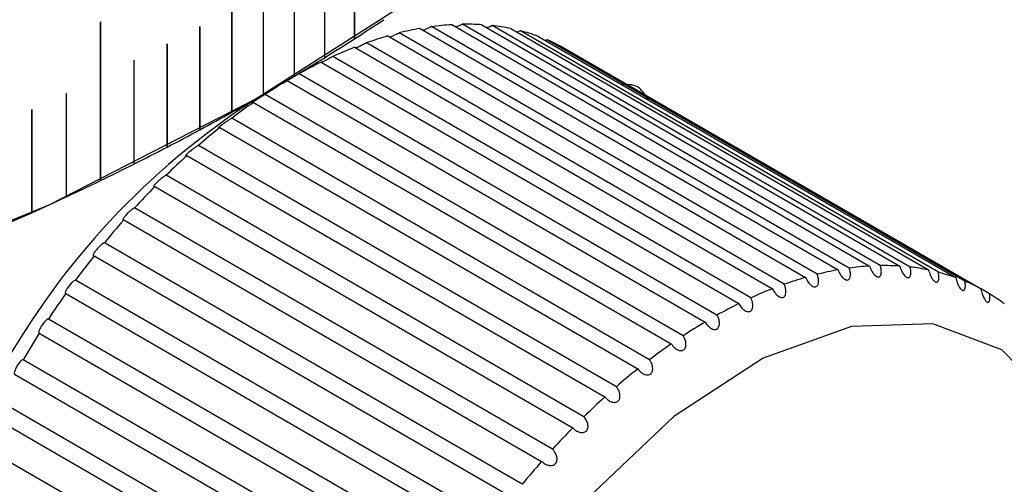
# Model space of a CAD drawing. Units: millimetres. Extents: x 5 to 303, y 4 to 204.
# Drawn here: x 249 to 253, y 129 to 131 of the extents above; entities that cross this region are included whole.
import ezdxf

# ---------------------------------------------------------------- set-up
doc = ezdxf.new("R2010")
doc.units = ezdxf.units.MM

msp = doc.modelspace()

# ---------------------------------------------------------------- linework, layer by layer
at = {"color": 7, "linetype": 'Continuous', "lineweight": 30}
for p, q in [((249.7579, 131.2247), (249.7579, 130.3499)), ((249.7584, 130.3502), (249.7584, 131.225)), ((249.7584, 130.3502), (249.7584, 131.225)), ((250.1441, 131.0216), (250.1441, 130.5848)), ((250.1445, 130.5851), (250.1445, 131.0219)), ((250.1445, 130.5851), (250.1445, 131.0219)), ((250.0177, 130.942), (250.0177, 130.5052)), ((250.0182, 130.5055), (250.0182, 130.9423)), ((250.0182, 130.5055), (250.0182, 130.9423)), ((249.889, 130.8637), (249.889, 130.4269)), ((249.8895, 130.4272), (249.8895, 130.864)), ((249.8895, 130.4272), (249.8895, 130.864)), ((249.6245, 130.711), (249.6245, 130.2742)), ((249.625, 130.2745), (249.625, 130.7113)), ((249.6251, 130.2745), (249.6251, 130.7113)), ((249.0688, 130.6561), (249.0688, 129.9853)), ((249.0693, 129.9856), (249.0693, 130.6563)), ((249.0693, 130.6563), (249.0693, 130.6563)), ((249.0693, 129.9856), (249.0693, 130.6563)), ((250.5552, 130.6447), (252.323, 129.6242)), ((252.3687, 129.6259), (250.601, 130.6465)), ((250.6832, 130.6445), (252.451, 129.624)), ((249.4889, 130.6367), (249.4889, 130.1999)), ((249.4894, 130.2002), (249.4894, 130.637)), ((249.4894, 130.637), (249.4894, 130.637)), ((249.4894, 130.2002), (249.4894, 130.637)), ((252.1014, 129.5894), (250.3336, 130.6099)), ((250.4221, 130.6287), (252.1898, 129.6082)), ((252.2373, 129.6157), (250.4695, 130.6362)), ((252.4947, 129.6201), (250.727, 130.6406)), ((250.8052, 130.6282), (252.5729, 129.6077)), ((250.8465, 130.6186), (250.8314, 130.6131)), ((252.6143, 129.5981), (250.8465, 130.6186)), ((249.351, 130.5638), (249.351, 130.127)), ((249.3515, 130.5641), (249.3516, 130.5641)), ((249.3515, 130.1273), (249.3515, 130.5641)), ((249.3516, 130.1272), (249.3516, 130.5641)), ((250.1441, 130.5848), (250.1445, 130.5851)), ((250.1445, 130.5851), (250.1445, 130.5851)), ((251.9621, 129.5472), (250.1943, 130.5677)), ((250.2849, 130.5968), (252.0526, 129.5763)), ((250.9201, 130.5959), (252.6879, 129.5754)), ((250.9588, 130.5808), (250.9509, 130.5782)), ((252.7266, 129.5602), (250.9588, 130.5808)), ((250.1446, 130.5492), (251.9123, 129.5286)), ((251.0272, 130.5479), (252.7949, 129.5274)), ((249.211, 130.4922), (249.211, 130.0554)), ((249.2115, 130.0557), (249.2115, 130.4925)), ((249.2115, 130.4925), (249.2115, 130.4925)), ((249.2115, 130.0557), (249.2115, 130.4925)), ((250.0023, 130.4861), (251.7701, 129.4656)), ((250.0177, 130.5052), (250.0182, 130.5055)), ((250.0182, 130.5055), (250.0182, 130.5055)), ((251.8204, 129.4895), (250.0526, 130.5101)), ((251.6775, 129.4168), (249.9097, 130.4373)), ((249.8591, 130.4083), (249.7579, 130.3499)), ((249.8592, 130.4081), (251.627, 129.3876)), ((249.889, 130.4269), (249.8895, 130.4272)), ((249.8895, 130.4272), (249.8895, 130.4272)), ((248.9245, 130.3535), (248.9245, 129.9167)), ((248.925, 130.3538), (248.925, 130.3537)), ((248.925, 129.917), (248.925, 130.3538)), ((248.925, 129.9169), (248.925, 130.3537)), ((249.7162, 130.3158), (251.484, 129.2953)), ((249.7579, 130.3499), (249.7584, 130.3502)), ((249.7584, 130.3502), (249.7584, 130.3502)), ((251.5343, 129.3295), (249.7666, 130.35)), ((248.7781, 130.2863), (248.7781, 129.8495)), ((248.7787, 130.2866), (248.7787, 130.2865)), ((248.7787, 129.8497), (248.7787, 130.2866)), ((248.7787, 129.8497), (248.7787, 130.2865)), ((249.6245, 130.2742), (249.625, 130.2745)), ((249.625, 130.2745), (249.6251, 130.2745)), ((251.3921, 129.2283), (249.6243, 130.2488)), ((249.4889, 130.1999), (249.4894, 130.2002)), ((249.4894, 130.2002), (249.4894, 130.2002)), ((249.5746, 130.21), (251.3423, 129.1894)), ((249.351, 130.127), (249.3515, 130.1273)), ((249.3515, 130.1273), (249.3516, 130.1272)), ((251.2518, 129.114), (249.484, 130.1345)), ((249.4352, 130.0913), (251.203, 129.0708)), ((249.211, 130.0555), (249.2115, 130.0557)), ((249.2115, 130.0557), (249.2115, 130.0557)), ((249.0688, 129.9854), (249.0693, 129.9856)), ((249.0693, 129.9856), (249.0693, 129.9856)), ((251.1146, 128.9875), (249.3468, 130.008)), ((249.2994, 129.9607), (251.0671, 128.9402)), ((248.9245, 129.9167), (248.925, 129.917)), ((248.925, 129.917), (248.925, 129.9169)), ((250.9815, 128.8497), (249.2137, 129.8702)), ((248.7781, 129.8495), (248.7787, 129.8497)), ((248.7787, 129.8497), (248.7787, 129.8497)), ((249.1679, 129.8192), (250.9357, 128.7987)), ((250.8534, 128.7017), (249.0857, 129.7222)), ((249.0419, 129.6678), (250.8097, 128.6473)), ((250.7315, 128.5446), (248.9637, 129.5651)), ((252.8306, 129.5067), (252.7949, 129.5274)), ((248.9211, 129.5084), (248.9223, 129.5078)), ((248.9223, 129.5078), (250.6901, 128.4873)), ((250.6165, 128.3796), (248.8488, 129.4002)), ((248.8101, 129.3403), (250.5779, 128.3198)), ((250.5095, 128.208), (248.7417, 129.2285)), ((248.706, 129.1667), (250.4738, 128.1462)), ((250.4111, 128.031), (248.6434, 129.0516)), ((248.6109, 128.9881), (250.3787, 127.9676)), ((250.3222, 127.8501), (248.5545, 128.8706))]:
    msp.add_line(p, q, dxfattribs=at)
at = {"color": 7, "linetype": 'Continuous', "lineweight": 30, "flags": 128}
for points in [[(243.6735, 128.5986), (244.7048, 128.7123), (245.819, 128.9057), (246.8903, 129.1676), (247.9061, 129.4951), (248.8544, 129.8842), (249.724, 130.3304), (250.5047, 130.8283), (251.1872, 131.3723), (251.7636, 131.9557), (252.227, 132.5718), (252.5719, 133.2132), (252.7921, 133.863)], [(249.0693, 130.6563), (249.0693, 130.6565), (249.0692, 130.6565)], [(249.4894, 130.637), (249.4894, 130.6371), (249.4893, 130.6372)], [(249.3515, 130.5641), (249.3515, 130.5642), (249.3515, 130.5642)], [(249.2115, 130.4925), (249.2115, 130.4926), (249.2114, 130.4927)], [(248.925, 130.3538), (248.925, 130.3539), (248.9249, 130.3539)], [(248.7787, 130.2866), (248.7786, 130.2867), (248.7786, 130.2867)], [(253.1063, 129.0435), (252.883, 129.2694), (252.5904, 129.38), (252.2467, 129.3684), (251.8736, 129.2352), (251.4946, 128.9888), (251.1333, 128.6448), (250.8126, 128.2246), (250.5526, 127.7548), (250.3697, 127.2648), (250.2752, 126.7855), (250.2752, 126.3469), (250.3697, 125.9766), (250.5526, 125.6979), (250.8126, 125.5282), (251.1333, 125.4783), (251.4946, 125.5513), (251.8736, 125.7426), (252.2467, 126.0402), (252.5904, 126.4253), (252.883, 126.8739), (253.1063, 127.3576)]]:
    msp.add_lwpolyline(points, dxfattribs=at)
at = {"color": 7, "linetype": 'Continuous', "lineweight": 30}
for centre, radius, start, end in [((249.069, 130.6562), 0.000304, 27.9743, 203.717), ((245.1831, 138.3236), 9.1924, 302.66531, 303.58399), ((250.6243, 129.5091), 1.1376, 93.4837, 97.8205), ((250.6184, 129.6535), 0.9931, 86.2601, 91.0081), ((249.4893, 130.637), 0.000163, 352.4151, 127.5163), ((250.6525, 129.3308), 1.3182, 100.0694, 104.0003), ((250.6277, 129.7608), 0.8854, 78.4374, 83.5633), ((250.6434, 129.8303), 0.8141, 70.1292, 75.5502), ((249.3514, 130.5641), 0.000167, 353.1785, 126.6823), ((245.0449, 138.5391), 9.4485, 301.75989, 302.66188), ((250.7082, 129.1237), 1.5328, 106.0339, 109.5888), ((250.6559, 129.8634), 0.7787, 61.527, 67.1111), ((250.794, 128.8945), 1.7775, 111.4278, 114.6484), ((249.2113, 130.4925), 0.000171, 353.9096, 125.8545), ((244.9085, 138.7595), 9.7077, 300.87065, 301.75652), ((250.9097, 128.6515), 2.0467, 116.3176, 119.2492), ((244.774, 138.9844), 9.9697, 299.99706, 300.86734), ((251.0527, 128.4039), 2.3327, 120.7733, 123.4601), ((248.9248, 130.3538), 0.000178, 355.2804, 124.217), ((251.4751, 127.6091), 3.2342, 122.0685, 177.9369), ((251.2175, 128.1609), 2.6263, 124.8625, 127.3451), ((244.6418, 139.2134), 10.2341, 299.13859, 299.99381), ((248.7785, 130.2865), 0.000182, 355.9224, 123.4071), ((244.512, 139.4463), 10.5008, 298.29471, 299.13539), ((244.3848, 139.6827), 10.7692, 297.46492, 298.29157), ((251.3963, 127.9317), 2.9171, 128.6468, 130.9616), ((244.2603, 139.9221), 11.039, 296.6487, 297.46183), ((251.5799, 127.7245), 3.1939, 132.1811, 134.36), ((244.1388, 140.1642), 11.3099, 295.84557, 296.64566), ((244.0204, 140.4085), 11.5814, 295.05504, 295.84258), ((251.7576, 127.5461), 3.4457, 135.5138, 137.5853), ((243.9053, 140.6548), 11.8532, 294.27664, 295.05209), ((243.7936, 140.9025), 12.1249, 293.50992, 294.27374), ((251.9184, 127.4017), 3.6619, 138.6877, 140.6768), ((252.0517, 127.2943), 3.833, 141.7409, 143.6703), ((252.4203, 128.3103), 1.3182, 100.0694, 104.0003), ((252.3921, 128.4886), 1.1376, 93.4837, 97.8205), ((252.3862, 128.633), 0.9931, 86.2601, 91.0081), ((252.3955, 128.7403), 0.8854, 78.4374, 83.5633), ((252.476, 128.1031), 1.5328, 106.0339, 109.5888), ((252.4112, 128.8098), 0.8141, 70.1292, 75.5502), ((252.4237, 128.8429), 0.7787, 61.527, 67.1111), ((252.5617, 127.874), 1.7775, 111.4278, 114.6484), ((252.1477, 127.2248), 3.9516, 144.7077, 146.5984), ((252.4233, 128.8431), 0.7787, 52.8783, 58.4622), ((252.6775, 127.631), 2.0467, 116.3176, 119.2492), ((252.8205, 127.3834), 2.3327, 120.7733, 123.4601), ((252.1986, 127.1916), 4.0123, 147.6202, 149.4917), ((252.9852, 127.1404), 2.6263, 124.8625, 127.3451), ((253.1641, 126.9112), 2.9171, 128.6468, 130.9616), ((253.3477, 126.704), 3.1939, 132.1811, 134.36), ((253.5254, 126.5256), 3.4457, 135.5138, 137.5853), ((253.6862, 126.3812), 3.6619, 138.6877, 140.6768)]:
    msp.add_arc(centre, radius, start, end, dxfattribs=at)
for points, knots in [([(250.601, 130.6465), (250.595, 130.6436), (250.5863, 130.6395), (250.5756, 130.6359), (250.5723, 130.6348)], [0, 0, 0, 0, 0.685411, 1, 1, 1, 1]), ([(249.4892, 130.6371), (249.4892, 130.6371), (249.4891, 130.6371), (249.4891, 130.6371), (249.489, 130.637), (249.4889, 130.6369), (249.4889, 130.6368), (249.4889, 130.6367), (249.4889, 130.6367)], [0, 0, 0, 0, 0.006891, 0.221576, 0.436262, 0.650947, 0.865632, 1, 1, 1, 1]), ([(250.3336, 130.6099), (250.3282, 130.6071), (250.3191, 130.6024), (250.3045, 130.5959), (250.2965, 130.5928), (250.2937, 130.5917)], [0, 0, 0, 0, 0.476719, 0.811522, 1, 1, 1, 1]), ([(250.4695, 130.6362), (250.4638, 130.6334), (250.4541, 130.6287), (250.4413, 130.6235), (250.4355, 130.6216), (250.4349, 130.6213)], [0, 0, 0, 0, 0.559141, 0.951831, 1, 1, 1, 1]), ([(250.727, 130.6406), (250.7208, 130.6378), (250.714, 130.6346), (250.7057, 130.6322), (250.7049, 130.632)], [0, 0, 0, 0, 0.898669, 1, 1, 1, 1]), ([(249.3513, 130.5642), (249.3513, 130.5642), (249.3513, 130.5642), (249.3512, 130.5641), (249.3511, 130.5641), (249.3511, 130.564), (249.351, 130.5639), (249.351, 130.5638), (249.351, 130.5638)], [0, 0, 0, 0, 0.006891, 0.221576, 0.436262, 0.650947, 0.865632, 1, 1, 1, 1]), ([(250.1943, 130.5677), (250.1892, 130.565), (250.1806, 130.5603), (250.1658, 130.5532), (250.1557, 130.5485), (250.151, 130.5466), (250.1499, 130.5461)], [0, 0, 0, 0, 0.418075, 0.711694, 0.927741, 1, 1, 1, 1]), ([(249.2112, 130.4927), (249.2112, 130.4927), (249.2112, 130.4927), (249.2111, 130.4926), (249.2111, 130.4925), (249.211, 130.4924), (249.211, 130.4923), (249.211, 130.4923), (249.211, 130.4922)], [0, 0, 0, 0, 0.006891, 0.221576, 0.436262, 0.650947, 0.865632, 1, 1, 1, 1]), ([(250.0526, 130.5101), (250.0479, 130.5074), (250.0398, 130.5029), (250.0255, 130.4953), (250.0144, 130.4896), (250.0074, 130.4861), (250.0048, 130.4849), (250.0046, 130.4848)], [0, 0, 0, 0, 0.375027, 0.638411, 0.832212, 0.986081, 1, 1, 1, 1]), ([(249.9097, 130.4373), (249.9053, 130.4347), (249.8978, 130.4304), (249.8841, 130.4226), (249.8732, 130.4164), (249.8642, 130.4112), (249.8572, 130.4072), (249.8522, 130.4043), (249.8506, 130.4033), (249.8498, 130.4029)], [0, 0, 0, 0, 0.26351, 0.448575, 0.584747, 0.692862, 0.80153, 0.898455, 1, 1, 1, 1]), ([(249.8492, 130.4025), (249.8491, 130.4024), (249.8485, 130.402), (249.8521, 130.4041), (249.8571, 130.4069), (249.8592, 130.4081)], [0, 0, 0, 0, 0.099261, 0.619862, 1, 1, 1, 1]), ([(248.9247, 130.3539), (248.9247, 130.3539), (248.9247, 130.3539), (248.9247, 130.3538), (248.9246, 130.3538), (248.9245, 130.3537), (248.9245, 130.3536), (248.9245, 130.3535), (248.9245, 130.3535)], [0, 0, 0, 0, 0.006891, 0.221576, 0.436262, 0.650947, 0.865632, 1, 1, 1, 1]), ([(251.3872, 130.3262), (251.3735, 130.3484), (251.3459, 130.3931), (251.2979, 130.3921), (251.2738, 130.3917)], [0, 0, 0, 0, 0.497124, 1, 1, 1, 1]), ([(249.7666, 130.35), (249.7625, 130.3476), (249.7555, 130.3436), (249.7426, 130.3356), (249.7321, 130.329), (249.7233, 130.3233), (249.7163, 130.3186), (249.7113, 130.315), (249.7078, 130.3123), (249.7068, 130.311), (249.7097, 130.3122), (249.7143, 130.3148), (249.7162, 130.3158)], [0, 0, 0, 0, 0.171176, 0.291394, 0.379852, 0.450084, 0.520674, 0.583637, 0.649601, 0.752494, 0.895546, 1, 1, 1, 1]), ([(248.7784, 130.2867), (248.7784, 130.2867), (248.7784, 130.2867), (248.7783, 130.2866), (248.7782, 130.2866), (248.7782, 130.2865), (248.7781, 130.2864), (248.7781, 130.2863), (248.7781, 130.2863)], [0, 0, 0, 0, 0.006891, 0.221576, 0.436262, 0.650947, 0.865632, 1, 1, 1, 1]), ([(249.6243, 130.2488), (249.6206, 130.2466), (249.6142, 130.2429), (249.602, 130.2349), (249.592, 130.228), (249.5834, 130.2218), (249.5766, 130.2165), (249.5715, 130.2123), (249.5678, 130.2087), (249.5673, 130.2078), (249.567, 130.2072)], [0, 0, 0, 0, 0.227478, 0.387238, 0.504791, 0.598122, 0.691931, 0.775603, 0.863263, 1, 1, 1, 1]), ([(249.5676, 130.2073), (249.5681, 130.2072), (249.569, 130.207), (249.5727, 130.209), (249.5746, 130.21)], [0, 0, 0, 0, 0.518768, 1, 1, 1, 1]), ([(249.484, 130.1345), (249.4806, 130.1326), (249.4749, 130.1292), (249.4634, 130.1213), (249.4539, 130.1141), (249.4457, 130.1075), (249.439, 130.1016), (249.4339, 130.0968), (249.43, 130.0925), (249.4294, 130.091), (249.429, 130.0901)], [0, 0, 0, 0, 0.227478, 0.387238, 0.504791, 0.598122, 0.691931, 0.775603, 0.863263, 1, 1, 1, 1]), ([(249.4299, 130.0898), (249.4301, 130.0896), (249.4306, 130.089), (249.4336, 130.0904), (249.4352, 130.0913)], [0, 0, 0, 0, 0.43957, 1, 1, 1, 1]), ([(249.3468, 130.008), (249.3438, 130.0063), (249.3386, 130.0034), (249.3279, 129.9956), (249.3189, 129.9882), (249.3111, 129.9813), (249.3045, 129.9749), (249.2996, 129.9695), (249.2956, 129.9644), (249.2948, 129.9625), (249.2943, 129.9613)], [0, 0, 0, 0, 0.227478, 0.387238, 0.504791, 0.598122, 0.691931, 0.775603, 0.863263, 1, 1, 1, 1]), ([(249.2952, 129.9601), (249.2953, 129.9598), (249.2956, 129.959), (249.2978, 129.96), (249.2994, 129.9607)], [0, 0, 0, 0, 0.328827, 1, 1, 1, 1]), ([(249.2137, 129.8702), (249.211, 129.8688), (249.2063, 129.8665), (249.1965, 129.8588), (249.188, 129.8514), (249.1806, 129.8441), (249.1744, 129.8373), (249.1695, 129.8313), (249.1656, 129.8256), (249.1632, 129.8205), (249.164, 129.8181), (249.1667, 129.8188), (249.1679, 129.8192)], [0, 0, 0, 0, 0.171176, 0.291394, 0.379852, 0.450084, 0.520674, 0.583637, 0.649601, 0.752494, 0.895546, 1, 1, 1, 1]), ([(249.0857, 129.7222), (249.0833, 129.7212), (249.0792, 129.7193), (249.0702, 129.712), (249.0623, 129.7045), (249.0553, 129.697), (249.0494, 129.6898), (249.0447, 129.6833), (249.0408, 129.6769), (249.0382, 129.6709), (249.0386, 129.6675), (249.0409, 129.6677), (249.0419, 129.6678)], [0, 0, 0, 0, 0.171176, 0.291394, 0.379852, 0.450084, 0.520674, 0.583637, 0.649601, 0.752494, 0.895546, 1, 1, 1, 1]), ([(252.1898, 129.6082), (252.1929, 129.6011), (252.1981, 129.5889), (252.2087, 129.5755), (252.2178, 129.5681), (252.2256, 129.5648), (252.2321, 129.5651), (252.2371, 129.5684), (252.241, 129.5748), (252.2431, 129.5862), (252.2419, 129.6008), (252.2387, 129.6113), (252.2373, 129.6157)], [0, 0, 0, 0, 0.171176, 0.2913944, 0.3798523, 0.4500837, 0.520674, 0.5836366, 0.6496006, 0.7524944, 0.8955456, 1, 1, 1, 1]), ([(252.323, 129.6242), (252.3257, 129.6169), (252.3303, 129.6046), (252.3402, 129.5904), (252.3486, 129.5823), (252.356, 129.5783), (252.3623, 129.5778), (252.3672, 129.5804), (252.3711, 129.5861), (252.3735, 129.5968), (252.3727, 129.6111), (252.3699, 129.6215), (252.3687, 129.6259)], [0, 0, 0, 0, 0.171176, 0.291394, 0.379852, 0.450084, 0.520674, 0.583637, 0.649601, 0.752494, 0.895546, 1, 1, 1, 1]), ([(252.451, 129.624), (252.4534, 129.6167), (252.4575, 129.6043), (252.4665, 129.5895), (252.4743, 129.5806), (252.4813, 129.5758), (252.4873, 129.5746), (252.492, 129.5765), (252.4959, 129.5815), (252.4984, 129.5915), (252.4981, 129.6053), (252.4957, 129.6157), (252.4947, 129.6201)], [0, 0, 0, 0, 0.171176, 0.291394, 0.379852, 0.450084, 0.520674, 0.583637, 0.649601, 0.752494, 0.895546, 1, 1, 1, 1]), ([(252.5729, 129.6077), (252.575, 129.6004), (252.5786, 129.588), (252.5867, 129.5726), (252.594, 129.563), (252.6005, 129.5575), (252.6061, 129.5556), (252.6106, 129.5568), (252.6144, 129.561), (252.6171, 129.5703), (252.6171, 129.5835), (252.6151, 129.5938), (252.6143, 129.5981)], [0, 0, 0, 0, 0.171176, 0.2913944, 0.3798523, 0.4500837, 0.520674, 0.5836366, 0.6496006, 0.7524944, 0.8955456, 1, 1, 1, 1]), ([(248.9637, 129.5651), (248.9616, 129.5644), (248.9581, 129.5632), (248.9499, 129.5563), (248.9427, 129.5488), (248.9362, 129.5411), (248.9306, 129.5336), (248.926, 129.5266), (248.9222, 129.5196), (248.9194, 129.5125), (248.9199, 129.5101), (248.9202, 129.5087)], [0, 0, 0, 0, 0.191142, 0.325382, 0.424157, 0.50258, 0.581404, 0.651711, 0.725369, 0.840264, 1, 1, 1, 1]), ([(252.0526, 129.5763), (252.056, 129.5693), (252.0618, 129.5574), (252.0732, 129.5447), (252.0828, 129.5381), (252.091, 129.5356), (252.0977, 129.5366), (252.1027, 129.5406), (252.1065, 129.5476), (252.1084, 129.5596), (252.1066, 129.5746), (252.1029, 129.585), (252.1014, 129.5894)], [0, 0, 0, 0, 0.171176, 0.291394, 0.379852, 0.450084, 0.520674, 0.583637, 0.649601, 0.752494, 0.895546, 1, 1, 1, 1]), ([(252.6879, 129.5754), (252.6897, 129.5681), (252.6927, 129.5557), (252.7, 129.5399), (252.7066, 129.5297), (252.7126, 129.5235), (252.7178, 129.5208), (252.7221, 129.5213), (252.7258, 129.5248), (252.7285, 129.5333), (252.7289, 129.5459), (252.7272, 129.556), (252.7266, 129.5602)], [0, 0, 0, 0, 0.171176, 0.291394, 0.379852, 0.450084, 0.520674, 0.583637, 0.649601, 0.752494, 0.895546, 1, 1, 1, 1]), ([(251.9123, 129.5286), (251.9161, 129.5218), (251.9224, 129.5101), (251.9346, 129.4983), (251.9447, 129.4925), (251.9532, 129.4909), (251.9601, 129.4926), (251.9651, 129.4972), (251.9688, 129.5049), (251.9703, 129.5174), (251.968, 129.5325), (251.9638, 129.5429), (251.9621, 129.5472)], [0, 0, 0, 0, 0.171176, 0.291394, 0.379852, 0.450084, 0.520674, 0.583637, 0.649601, 0.752494, 0.895546, 1, 1, 1, 1]), ([(252.7949, 129.5274), (252.7964, 129.5202), (252.799, 129.5079), (252.8055, 129.4916), (252.8114, 129.4809), (252.8169, 129.4741), (252.8217, 129.4707), (252.8257, 129.4704), (252.8292, 129.4732), (252.8319, 129.4807), (252.8325, 129.4927), (252.8312, 129.5026), (252.8306, 129.5067)], [0, 0, 0, 0, 0.171176, 0.291394, 0.379852, 0.450084, 0.520674, 0.583637, 0.649601, 0.752494, 0.895546, 1, 1, 1, 1]), ([(251.7701, 129.4656), (251.7742, 129.4589), (251.7811, 129.4476), (251.794, 129.4367), (251.8046, 129.4318), (251.8134, 129.4309), (251.8203, 129.4334), (251.8253, 129.4386), (251.8288, 129.4468), (251.8299, 129.4597), (251.827, 129.4751), (251.8224, 129.4853), (251.8204, 129.4895)], [0, 0, 0, 0, 0.171176, 0.291394, 0.379852, 0.450084, 0.520674, 0.583637, 0.649601, 0.752494, 0.895546, 1, 1, 1, 1]), ([(248.8488, 129.4002), (248.847, 129.3998), (248.8439, 129.3992), (248.8366, 129.3927), (248.83, 129.3855), (248.8241, 129.3777), (248.8188, 129.3698), (248.8145, 129.3624), (248.8108, 129.3548), (248.8081, 129.347), (248.8078, 129.3417), (248.8094, 129.3407), (248.8101, 129.3403)], [0, 0, 0, 0, 0.171176, 0.291394, 0.379852, 0.450084, 0.520674, 0.583637, 0.649601, 0.752494, 0.895546, 1, 1, 1, 1]), ([(251.627, 129.3876), (251.6314, 129.3812), (251.6389, 129.3703), (251.6525, 129.3603), (251.6634, 129.3562), (251.6725, 129.3562), (251.6795, 129.3594), (251.6844, 129.3652), (251.6877, 129.3739), (251.6883, 129.3872), (251.6847, 129.4026), (251.6796, 129.4126), (251.6775, 129.4168)], [0, 0, 0, 0, 0.171176, 0.291394, 0.379852, 0.450084, 0.520674, 0.583637, 0.649601, 0.752494, 0.895546, 1, 1, 1, 1]), ([(251.484, 129.2953), (251.4888, 129.2892), (251.4968, 129.2787), (251.5111, 129.2697), (251.5224, 129.2665), (251.5316, 129.2673), (251.5386, 129.2711), (251.5434, 129.2775), (251.5464, 129.2866), (251.5465, 129.3003), (251.5422, 129.3157), (251.5367, 129.3254), (251.5343, 129.3295)], [0, 0, 0, 0, 0.171176, 0.291394, 0.379852, 0.450084, 0.520674, 0.583637, 0.649601, 0.752494, 0.895546, 1, 1, 1, 1]), ([(248.7417, 129.2285), (248.7402, 129.2285), (248.7376, 129.2286), (248.7312, 129.2227), (248.7253, 129.2157), (248.7198, 129.2078), (248.715, 129.1998), (248.711, 129.1919), (248.7075, 129.1838), (248.7048, 129.1751), (248.7042, 129.1689), (248.7055, 129.1673), (248.706, 129.1667)], [0, 0, 0, 0, 0.171176, 0.291394, 0.379852, 0.450084, 0.520674, 0.583637, 0.649601, 0.752494, 0.895546, 1, 1, 1, 1]), ([(251.3423, 129.1894), (251.3474, 129.1836), (251.3561, 129.1736), (251.3709, 129.1657), (251.3825, 129.1634), (251.3919, 129.1648), (251.3988, 129.1694), (251.4034, 129.1762), (251.4061, 129.1857), (251.4056, 129.1996), (251.4007, 129.2149), (251.3946, 129.2243), (251.3921, 129.2283)], [0, 0, 0, 0, 0.171176, 0.291394, 0.379852, 0.450084, 0.520674, 0.583637, 0.649601, 0.752494, 0.895546, 1, 1, 1, 1]), ([(251.203, 129.0708), (251.2084, 129.0652), (251.2176, 129.0558), (251.233, 129.0489), (251.2449, 129.0475), (251.2543, 129.0497), (251.2612, 129.0548), (251.2655, 129.0621), (251.2678, 129.072), (251.2668, 129.086), (251.2611, 129.1011), (251.2546, 129.1102), (251.2518, 129.114)], [0, 0, 0, 0, 0.171176, 0.291394, 0.379852, 0.450084, 0.520674, 0.583637, 0.649601, 0.752494, 0.895546, 1, 1, 1, 1]), ([(251.0671, 128.9402), (251.0728, 128.935), (251.0825, 128.9261), (251.0984, 128.9203), (251.1105, 128.9198), (251.1199, 128.9227), (251.1267, 128.9284), (251.1308, 128.9361), (251.1327, 128.9463), (251.131, 128.9603), (251.1246, 128.9752), (251.1175, 128.9838), (251.1146, 128.9875)], [0, 0, 0, 0, 0.171176, 0.2913944, 0.3798523, 0.4500837, 0.520674, 0.5836366, 0.6496006, 0.7524944, 0.8955456, 1, 1, 1, 1]), ([(250.9357, 128.7987), (250.9417, 128.7938), (250.9519, 128.7856), (250.9682, 128.7809), (250.9804, 128.7812), (250.9898, 128.7848), (250.9964, 128.791), (251.0002, 128.7991), (251.0016, 128.8095), (250.9992, 128.8235), (250.9921, 128.838), (250.9846, 128.8463), (250.9815, 128.8497)], [0, 0, 0, 0, 0.171176, 0.291394, 0.379852, 0.450084, 0.520674, 0.583637, 0.649601, 0.752494, 0.895546, 1, 1, 1, 1])]:
    msp.add_open_spline(points, degree=3, knots=knots, dxfattribs=at)

doc.saveas('drawing.dxf')
